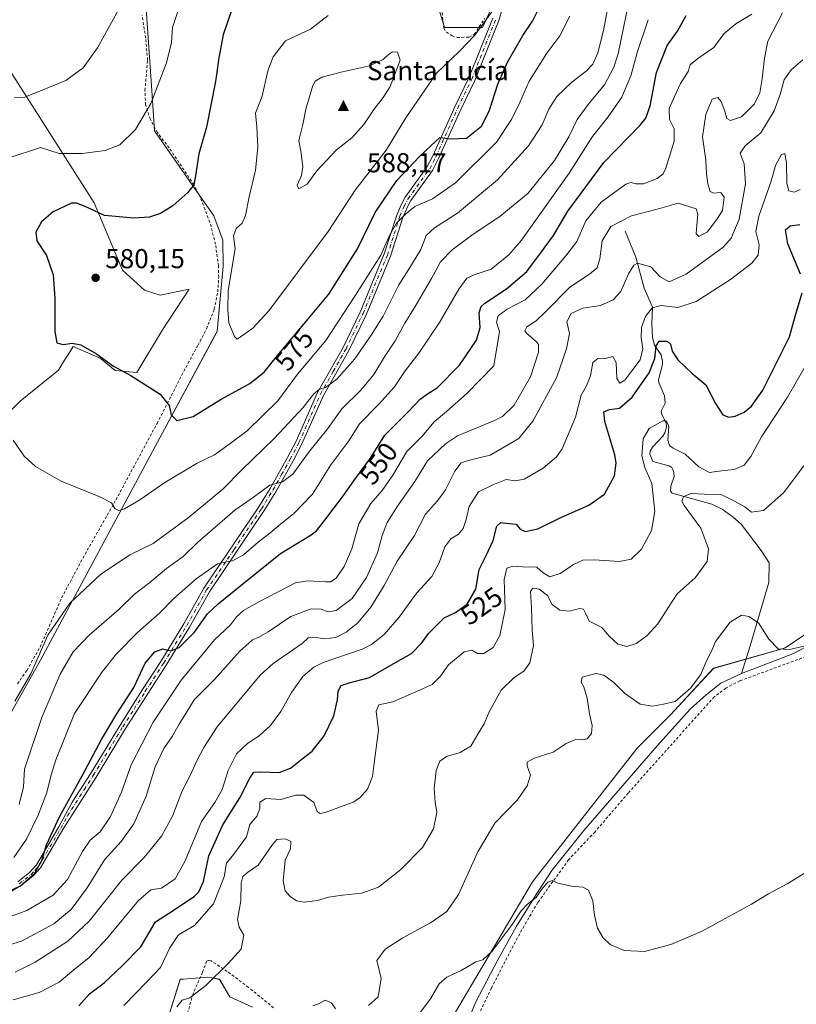
# Model space of a CAD drawing. Units: metres. Extents: x 641892 to 645359, y 4713689 to 4716073.
# Drawn here: x 644202 to 644487, y 4715291 to 4715651 of the extents above; entities that cross this region are included whole.
import ezdxf
from ezdxf.enums import TextEntityAlignment as Align

# ---------------------------------------------------------------- set-up
doc = ezdxf.new("R2010")
doc.units = ezdxf.units.M
doc.header["$MEASUREMENT"] = 0
doc.linetypes.add('DGN Style 2', pattern=[1.648017, 0.98881, -0.659207])
doc.linetypes.add('DGN Style 4', pattern=[2.638475, 1.318413, -0.659207, 0.001648, -0.659207])
for name, color, linetype, lineweight in [('Alambrada', 7, 'DGN Style 2', 0), ('Arbolado forestal CxS', 92, 'Continuous', 0), ('Camino Cxs', 7, 'Continuous', 0), ('Camino eje', 30, 'DGN Style 4', 13), ('Cima', 7, 'Continuous', 0), ('Corriente natural lineal', 142, 'Continuous', 13), ('Cota de cima', 7, 'Continuous', 0), ('Cultivos herbáceos CxS', 92, 'Continuous', 0), ('Curva de nivel maestra', 30, 'Continuous', 30), ('Curva de nivel normal', 30, 'Continuous', 0), ('Matorral CxS', 135, 'Continuous', 0), ('Nombre de cima', 7, 'Continuous', 0), ('Pastizal CxS', 92, 'Continuous', 0), ('Punto de cota en terreno', 7, 'Continuous', 0), ('Rótulo de curva de nivel directora', 7, 'Continuous', 0), ('Rótulo de punto de cota en terreno', 7, 'Continuous', 0)]:
    doc.layers.add(name, color=color, linetype=linetype, lineweight=lineweight)
doc.styles.add('Style-Arial', font='txt')

# ---------------------------------------------------------------- blocks, each defined once
blk = doc.blocks.new('*U14')
at = {"layer": 'Cultivos herbáceos CxS', "color": 92, "linetype": 'Continuous', "lineweight": 0}
for points in [[(644254.8065, 4715279.0331, 516.0673), (644261.1799, 4715299.7571, 517.6376), (644263.7939, 4715299.9751, 517.0902), (644271.3665, 4715300.6069, 516.144), (644272.7685, 4715300.3263, 515.8035), (644275.6119, 4715299.7573, 515.3416), (644279.4135, 4715293.3061, 514.0128), (644287.7149, 4715289.5899, 512.3539)], [(644340.9773, 4715252.1993, 500.7752), (644390.2161, 4715335.4257, 506.3336), (644428.4915, 4715384.3825, 508.1592), (644440.6739, 4715396.5695, 509.7385), (644456.5071, 4715413.6081, 509.9558), (644482.4475, 4715420.9951, 510.4189), (644495.4995, 4715429.6999, 511.1399)], [(644380.6459, 4715667.3447, 580.702), (644371.9439, 4715648.1945, 580.3975), (644358.0221, 4715648.1935, 581.9783), (644338.8801, 4715711.7405, 575.9729)], [(644246.3123, 4715690.3983, 564.0494), (644250.6925, 4715626.8201, 569.2469), (644251.7891, 4715610.3861, 570.7564), (644273.5477, 4715579.2289, 577.0562), (644276.8275, 4715570.3703, 578.3585), (644276.9383, 4715560.8379, 578.7659), (644274.7949, 4715536.9789, 578.9518), (644252.8823, 4715496.4409, 573.7367), (644210.0939, 4715416.6433, 565.316), (644198.3623, 4715395.7243, 565.4076)], [(644190.5341, 4715499.2743, 568.9563), (644202.7155, 4715511.4611, 571.5276), (644216.6385, 4715522.7773, 574.0688), (644218.0699, 4715525.0421, 574.4777), (644220.9441, 4715529.5893, 575.1411), (644222.0827, 4715531.3911, 575.5433), (644231.9917, 4715527.1103, 575.6617), (644237.4257, 4715522.6231, 575.243), (644245.3529, 4715521.9061, 575.6621), (644254.7379, 4715537.5473, 577.4394), (644264.4961, 4715552.3741, 578.2257), (644253.9541, 4715550.2489, 578.1635), (644248.2165, 4715552.0879, 578.056), (644240.1319, 4715559.3377, 578.2951), (644229.7545, 4715583.9983, 574.0387), (644194.6843, 4715638.7959, 561.8622)]]:
    blk.add_polyline3d(points, dxfattribs=at)
blk = doc.blocks.new('5CIMA')
at = {"layer": 'Matorral CxS', "color": 51, "linetype": 'Continuous', "lineweight": 0}
blk.add_solid([(-0.205, -0.136), (0, 0.273), (0.205, -0.136)], dxfattribs=at)
blk = doc.blocks.new('5PATER')
at = {"layer": 'Pastizal CxS', "linetype": 'Continuous', "lineweight": 0}
h = blk.add_hatch(color=51, dxfattribs=at)
edge = h.paths.add_edge_path()
edge.add_ellipse((0, 0), major_axis=(-0.11, -0.111), ratio=0.999422, start_angle=0, end_angle=360)

msp = doc.modelspace()

# ---------------------------------------------------------------- linework, layer by layer
at = {"layer": 'Alambrada', "color": 7, "linetype": 'DGN Style 2', "lineweight": 0}
for points in [[(644356.56, 4715658.56, 582.37), (644357.73, 4715647.93, 581.92), (644358.67, 4715646.49, 581.69), (644360.76, 4715645.13, 581.27), (644362.58, 4715644.57, 580.95), (644367.01, 4715644.65, 580.5), (644368.93, 4715645.73, 580.33), (644372.75, 4715651.55, 580.41)], [(644201.67, 4715407.98, 566.24), (644205.1, 4715412.86, 566.4), (644209.94, 4715421.4, 565.88), (644217.85, 4715439.38, 567.02), (644224.81, 4715452.51, 568.39), (644237.76, 4715475.34, 571.33), (644252.77, 4715503.25, 574.94), (644263.26, 4715523.77, 577.27), (644267.76, 4715531.84, 578.3), (644270.91, 4715537.9, 578.95), (644273.71, 4715545.11, 579.85), (644275.01, 4715551.38, 580.19), (644275.33, 4715556.76, 579.63), (644275.22, 4715560.93, 579.62), (644274.19, 4715568.84, 579.15), (644272.1, 4715576.89, 578.2), (644268.71, 4715585.82, 577.22), (644266.29, 4715590.57, 576.54), (644257.19, 4715604.16, 573.37), (644252.91, 4715609.73, 572.06), (644250.34, 4715614.54, 571.26), (644248.55, 4715619.86, 570.31), (644248.35, 4715625.18, 569.77), (644249.3, 4715636.27, 568.91), (644248.63, 4715644.36, 568.11), (644247.3, 4715652.65, 567.62)], [(644490.35, 4715417.92, 510.05), (644466.1, 4715409.04, 508.79), (644461.01, 4715406.38, 508.55), (644456.76, 4715403.21, 508.24), (644425.27, 4715367.96, 506.94), (644413.1, 4715353.8, 506.38), (644411.87, 4715352.49, 506.3), (644403.44, 4715343.54, 505.97), (644392.19, 4715327.9, 505.4), (644387.1, 4715319.29, 505.24), (644381.62, 4715309.14, 504.87), (644375.17, 4715296.57, 503.73), (644365.71, 4715276.82, 502.89)], [(644295.46, 4715289.36, 511.36), (644286.26, 4715296.82, 513.59), (644278.42, 4715302.67, 515.29), (644272.53, 4715306.55, 516.74), (644271.46, 4715306.68, 517.04), (644270.92, 4715306.4, 517.11), (644269.42, 4715302.33, 516.5), (644265.98, 4715294.52, 515.65), (644263.89, 4715287.19, 515.15)]]:
    msp.add_polyline3d(points, dxfattribs=at)
at = {"layer": 'Arbolado forestal CxS', "color": 92, "linetype": 'Continuous', "lineweight": 0}
for points in [[(644338.88, 4715711.74, 575.97), (644358.02, 4715648.19, 581.98), (644371.94, 4715648.19, 580.4), (644380.65, 4715667.34, 580.7)], [(644338.88, 4715711.74, 575.97), (644358.02, 4715648.19, 581.98), (644371.94, 4715648.19, 580.4), (644380.65, 4715667.34, 580.7)], [(644198.36, 4715395.72, 565.41), (644210.09, 4715416.64, 565.32), (644252.88, 4715496.44, 573.74), (644274.79, 4715536.98, 578.95), (644276.94, 4715560.84, 578.77), (644276.83, 4715570.37, 578.36), (644273.55, 4715579.23, 577.06), (644251.79, 4715610.39, 570.76), (644250.69, 4715626.82, 569.25), (644246.31, 4715690.4, 564.05)], [(644198.36, 4715395.72, 565.41), (644210.09, 4715416.64, 565.32), (644252.88, 4715496.44, 573.74), (644274.79, 4715536.98, 578.95), (644276.94, 4715560.84, 578.77), (644276.83, 4715570.37, 578.36), (644273.55, 4715579.23, 577.06), (644251.79, 4715610.39, 570.76), (644250.69, 4715626.82, 569.25), (644246.31, 4715690.4, 564.05)], [(644606.24, 4715657.73, 530.03), (644606.24, 4715640.07, 527.95), (644599.12, 4715639.26, 527.89), (644567.7, 4715604.5, 524.98), (644530.31, 4715555.05, 521.61), (644527.43, 4715541.56, 520.53), (644536.4, 4715528.07, 519.06), (644532.92, 4715501.95, 518.26), (644524.21, 4715477.58, 517.04), (644509.42, 4715442.76, 512.16), (644495.5, 4715429.7, 511.14), (644482.45, 4715421, 510.42), (644456.51, 4715413.61, 509.96), (644440.67, 4715396.57, 509.74), (644428.49, 4715384.38, 508.16), (644390.22, 4715335.43, 506.33), (644340.98, 4715252.2, 500.78)], [(644194.68, 4715638.8, 561.86), (644229.75, 4715584, 574.04), (644240.13, 4715559.34, 578.3), (644248.22, 4715552.09, 578.06), (644253.95, 4715550.25, 578.16), (644264.5, 4715552.37, 578.23), (644254.74, 4715537.55, 577.44), (644245.35, 4715521.91, 575.66), (644237.43, 4715522.62, 575.24), (644231.99, 4715527.11, 575.66), (644222.08, 4715531.39, 575.54), (644220.94, 4715529.59, 575.14), (644218.07, 4715525.04, 574.48), (644216.64, 4715522.78, 574.07), (644202.72, 4715511.46, 571.53), (644190.53, 4715499.27, 568.96)], [(644194.68, 4715638.8, 561.86), (644229.75, 4715584, 574.04), (644240.13, 4715559.34, 578.3), (644248.22, 4715552.09, 578.06), (644253.95, 4715550.25, 578.16), (644264.5, 4715552.37, 578.23), (644254.74, 4715537.55, 577.44), (644245.35, 4715521.91, 575.66), (644237.43, 4715522.62, 575.24), (644231.99, 4715527.11, 575.66), (644222.08, 4715531.39, 575.54), (644220.94, 4715529.59, 575.14), (644218.07, 4715525.04, 574.48), (644216.64, 4715522.78, 574.07), (644202.72, 4715511.46, 571.53), (644190.53, 4715499.27, 568.96)], [(644340.98, 4715252.2, 500.78), (644390.22, 4715335.43, 506.33), (644428.49, 4715384.38, 508.16), (644440.67, 4715396.57, 509.74), (644456.51, 4715413.61, 509.96), (644482.45, 4715421, 510.42), (644495.5, 4715429.7, 511.14), (644509.42, 4715442.76, 512.16), (644524.21, 4715477.58, 517.04), (644532.92, 4715501.95, 518.26), (644536.4, 4715528.07, 519.06), (644527.43, 4715541.56, 520.53), (644530.31, 4715555.05, 521.61), (644567.7, 4715604.5, 524.98), (644599.12, 4715639.26, 527.89), (644606.24, 4715640.07, 527.95)], [(644287.71, 4715289.59, 512.35), (644279.41, 4715293.31, 514.01), (644275.61, 4715299.76, 515.34), (644272.77, 4715300.33, 515.8), (644271.37, 4715300.61, 516.14), (644263.79, 4715299.98, 517.09), (644261.18, 4715299.76, 517.64), (644254.81, 4715279.03, 516.07)], [(644254.81, 4715279.03, 516.07), (644261.18, 4715299.76, 517.64), (644263.79, 4715299.98, 517.09), (644271.37, 4715300.61, 516.14), (644272.77, 4715300.33, 515.8), (644275.61, 4715299.76, 515.34), (644279.41, 4715293.31, 514.01), (644287.71, 4715289.59, 512.35)]]:
    msp.add_polyline3d(points, dxfattribs=at)
at = {"layer": 'Camino Cxs', "color": 7, "linetype": 'Continuous', "lineweight": 0}
for points in [[(644380.62, 4715659.93, 580.44), (644377.89, 4715650.81, 579.87), (644369.04, 4715628.82, 578.41), (644363.92, 4715618.21, 576.91), (644355.97, 4715600.49, 574.77), (644353.6, 4715595.88, 573.88), (644345.67, 4715584.85, 571.52), (644344.29, 4715582.27, 570.96), (644342.79, 4715578.71, 570.38), (644338.21, 4715564.46, 569.48), (644329.26, 4715543.07, 567.79), (644323, 4715530.01, 566.75), (644313.68, 4715513.46, 564.9), (644305.81, 4715495.76, 562.57), (644302.61, 4715489.6, 561.57), (644296.21, 4715478.25, 561.16), (644292, 4715471.38, 559.16), (644271.95, 4715441.66, 553.72), (644264.66, 4715428.66, 551.73), (644256.16, 4715414.79, 549.95), (644249.48, 4715404.54, 549.48), (644241.25, 4715391.58, 549.22), (644230.45, 4715373.77, 549.54), (644218.34, 4715354.67, 549.93), (644210.13, 4715340.6, 550.32), (644207.32, 4715337.52, 550.36), (644202.84, 4715333.95, 550.47), (644198.74, 4715331.52, 550.4)], [(644380.62, 4715659.93, 580.44), (644377.89, 4715650.81, 579.87), (644369.04, 4715628.82, 578.41), (644363.92, 4715618.21, 576.91), (644355.97, 4715600.49, 574.77), (644353.6, 4715595.88, 573.88), (644345.67, 4715584.85, 571.52), (644344.29, 4715582.27, 570.96), (644342.79, 4715578.71, 570.38), (644338.21, 4715564.46, 569.48), (644329.26, 4715543.07, 567.79), (644323, 4715530.01, 566.75), (644313.68, 4715513.46, 564.9), (644305.81, 4715495.76, 562.57), (644302.61, 4715489.6, 561.57), (644296.21, 4715478.25, 561.16), (644292, 4715471.38, 559.16), (644271.95, 4715441.66, 553.72), (644264.66, 4715428.66, 551.73), (644256.16, 4715414.79, 549.95), (644249.48, 4715404.54, 549.48), (644241.25, 4715391.58, 549.22), (644230.45, 4715373.77, 549.54), (644218.34, 4715354.67, 549.93), (644210.13, 4715340.6, 550.32), (644207.32, 4715337.52, 550.36), (644202.84, 4715333.95, 550.47), (644198.74, 4715331.52, 550.4)], [(644201.82, 4715335.43, 551.25), (644206.09, 4715338.84, 551.09), (644208.68, 4715341.67, 550.94), (644216.79, 4715355.57, 550.64), (644221.74, 4715364.61, 550.46), (644228.42, 4715375.04, 550.08), (644239.21, 4715392.84, 549.72), (644247.46, 4715405.84, 549.95), (644254.13, 4715416.07, 550.26), (644262.59, 4715429.87, 552.4), (644269.91, 4715442.92, 554.53), (644289.98, 4715472.68, 559.63), (644294.14, 4715479.47, 561.15), (644300.5, 4715490.74, 562.39), (644303.65, 4715496.8, 563.16), (644311.54, 4715514.54, 565.9), (644320.87, 4715531.12, 567.79), (644327.07, 4715544.05, 568.62), (644335.96, 4715565.29, 570.4), (644340.54, 4715579.54, 571.44), (644342.12, 4715583.3, 571.8), (644343.63, 4715586.12, 572.34), (644351.55, 4715597.13, 574.11), (644353.81, 4715601.53, 575.06), (644361.75, 4715619.22, 577.11), (644366.85, 4715629.79, 578.42), (644375.63, 4715651.6, 580.17)], [(644201.82, 4715335.43, 551.25), (644206.09, 4715338.84, 551.09), (644208.68, 4715341.67, 550.94), (644216.79, 4715355.57, 550.64), (644221.74, 4715364.61, 550.46), (644228.42, 4715375.04, 550.08), (644239.21, 4715392.84, 549.72), (644247.46, 4715405.84, 549.95), (644254.13, 4715416.07, 550.26), (644262.59, 4715429.87, 552.4), (644269.91, 4715442.92, 554.53), (644289.98, 4715472.68, 559.63), (644294.14, 4715479.47, 561.15), (644300.5, 4715490.74, 562.39), (644303.65, 4715496.8, 563.16), (644311.54, 4715514.54, 565.9), (644320.87, 4715531.12, 567.79), (644327.07, 4715544.05, 568.62), (644335.96, 4715565.29, 570.4), (644340.54, 4715579.54, 571.44), (644342.12, 4715583.3, 571.8), (644343.63, 4715586.12, 572.34), (644351.55, 4715597.13, 574.11), (644353.81, 4715601.53, 575.06), (644361.75, 4715619.22, 577.11), (644366.85, 4715629.79, 578.42), (644375.63, 4715651.6, 580.17)]]:
    msp.add_polyline3d(points, dxfattribs=at)
at = {"layer": 'Camino eje', "color": 30, "linetype": 'DGN Style 4', "lineweight": 13}
msp.add_polyline3d([(644202.33, 4715334.69, 550.85), (644204.47, 4715336.4, 550.8), (644206.71, 4715338.18, 550.71), (644208, 4715339.6, 550.66), (644209.41, 4715341.14, 550.63), (644217.57, 4715355.12, 550.21), (644220.04, 4715359.64, 550.23), (644226.1, 4715369.19, 550.02), (644229.44, 4715374.41, 549.8), (644240.23, 4715392.21, 549.46), (644244.36, 4715398.71, 549.64), (644248.47, 4715405.19, 549.72), (644255.15, 4715415.43, 550.1), (644263.63, 4715429.27, 552.06), (644270.93, 4715442.29, 554.09), (644280.97, 4715457.17, 556.72), (644290.99, 4715472.03, 559.37), (644295.18, 4715478.86, 561.11), (644298.38, 4715484.54, 561.43), (644301.56, 4715490.17, 561.95), (644304.73, 4715496.28, 562.87), (644312.61, 4715514, 565.31), (644317.28, 4715522.29, 566.46), (644321.94, 4715530.57, 567.21), (644328.17, 4715543.56, 568.13), (644337.09, 4715564.88, 569.8), (644341.67, 4715579.13, 570.88), (644343.21, 4715582.79, 571.3), (644344.65, 4715585.49, 571.92), (644352.58, 4715596.51, 573.82), (644354.89, 4715601.01, 574.88), (644362.84, 4715618.72, 576.96), (644367.95, 4715629.31, 578.37), (644376.76, 4715651.21, 580.02)], dxfattribs=at)
at = {"layer": 'Corriente natural lineal', "color": 142, "linetype": 'Continuous', "lineweight": 13}
for points in [[(644424.14, 4715573.7, 538.79), (644428, 4715564.1, 535.99), (644431.03, 4715552.77, 533.81), (644434.18, 4715545.83, 531.68), (644433.84, 4715539.72, 529.94), (644434.19, 4715534.72, 528.48), (644434.92, 4715531.91, 527.53), (644437.29, 4715528.4, 525.45), (644437.77, 4715526.02, 524.92), (644437.74, 4715524.81, 524.75), (644436.37, 4715519.26, 524.35), (644436.44, 4715518.26, 524.02), (644438.56, 4715513.36, 522.56), (644438.77, 4715510.69, 522.02), (644437.31, 4715507.75, 521.26), (644437.57, 4715506.58, 521.04), (644439.11, 4715503.52, 520.7), (644439.26, 4715502.17, 520.51), (644439.16, 4715501.37, 520.42), (644438.69, 4715499.88, 520.22), (644437.88, 4715498.61, 519.97), (644434.1, 4715494.52, 519.83), (644433.33, 4715493.17, 519.8), (644433.1, 4715491.96, 519.75), (644434.29, 4715489.38, 519.38), (644440.19, 4715487.76, 518.37), (644441.23, 4715487.09, 518.25), (644441.62, 4715486.4, 518.1), (644441.92, 4715485.31, 517.83), (644442.07, 4715483.87, 517.46), (644440.8, 4715480.33, 517.34), (644440.76, 4715478.46, 517.16), (644441.33, 4715477.74, 516.79), (644455.81, 4715473.65, 514.98), (644459.64, 4715471.82, 514.24), (644463.69, 4715468.94, 513.89), (644466.65, 4715466.39, 513.59), (644473.96, 4715456.74, 512.03), (644476.81, 4715452.22, 511.33), (644476.66, 4715444.99, 510.97), (644469.88, 4715421.87, 509.85), (644466.68, 4715411.76, 508.96)], [(644502.94, 4715428.13, 510.72), (644485.47, 4715418.93, 510.2), (644466.68, 4715411.76, 508.96)], [(644466.68, 4715411.76, 508.96), (644459.11, 4715408.2, 508.6), (644453.73, 4715403.96, 508.67), (644448.1, 4715398.74, 508.6), (644435.85, 4715385.23, 507.78), (644409.04, 4715354.2, 506.8), (644397.3, 4715339.64, 506.13), (644391.49, 4715330.84, 505.87), (644384.27, 4715318.93, 505.29), (644377.47, 4715306.93, 504.91), (644369.47, 4715291.46, 503.62), (644364.53, 4715279.84, 502.88)]]:
    msp.add_polyline3d(points, dxfattribs=at)
at = {"layer": 'Cultivos herbáceos CxS', "color": 92, "linetype": 'Continuous', "lineweight": 0}
for points in [[(644338.88, 4715711.74, 575.97), (644358.02, 4715648.19, 581.98), (644371.94, 4715648.19, 580.4), (644380.65, 4715667.34, 580.7)], [(644198.36, 4715395.72, 565.41), (644210.09, 4715416.64, 565.32), (644252.88, 4715496.44, 573.74), (644274.79, 4715536.98, 578.95), (644276.94, 4715560.84, 578.77), (644276.83, 4715570.37, 578.36), (644273.55, 4715579.23, 577.06), (644251.79, 4715610.39, 570.76), (644250.69, 4715626.82, 569.25), (644246.31, 4715690.4, 564.05)], [(644194.68, 4715638.8, 561.86), (644229.75, 4715584, 574.04), (644240.13, 4715559.34, 578.3), (644248.22, 4715552.09, 578.06), (644253.95, 4715550.25, 578.16), (644264.5, 4715552.37, 578.23), (644254.74, 4715537.55, 577.44), (644245.35, 4715521.91, 575.66), (644237.43, 4715522.62, 575.24), (644231.99, 4715527.11, 575.66), (644222.08, 4715531.39, 575.54), (644220.94, 4715529.59, 575.14), (644218.07, 4715525.04, 574.48), (644216.64, 4715522.78, 574.07), (644202.72, 4715511.46, 571.53), (644190.53, 4715499.27, 568.96)], [(644340.98, 4715252.2, 500.78), (644390.22, 4715335.43, 506.33), (644428.49, 4715384.38, 508.16), (644440.67, 4715396.57, 509.74), (644456.51, 4715413.61, 509.96), (644482.45, 4715421, 510.42), (644495.5, 4715429.7, 511.14), (644509.42, 4715442.76, 512.16), (644524.21, 4715477.58, 517.04), (644532.92, 4715501.95, 518.26), (644536.4, 4715528.07, 519.06), (644527.43, 4715541.56, 520.53), (644530.31, 4715555.05, 521.61), (644567.7, 4715604.5, 524.98), (644599.12, 4715639.26, 527.89), (644606.24, 4715640.07, 527.95)], [(644254.81, 4715279.03, 516.07), (644261.18, 4715299.76, 517.64), (644263.79, 4715299.98, 517.09), (644271.37, 4715300.61, 516.14), (644272.77, 4715300.33, 515.8), (644275.61, 4715299.76, 515.34), (644279.41, 4715293.31, 514.01), (644287.71, 4715289.59, 512.35)]]:
    msp.add_polyline3d(points, dxfattribs=at)
at = {"layer": 'Curva de nivel maestra', "color": 30, "linetype": 'Continuous', "lineweight": 30, "flags": 128}
for points, elevation in [([(644280.24, 4715655.11), (644276.99, 4715645.57), (644275.33, 4715637.12), (644274.19, 4715628.49), (644270.85, 4715611.71), (644268.1, 4715601.98), (644266.9, 4715593.9), (644266.2, 4715590.57), (644264.06, 4715587.86), (644258.57, 4715582.96), (644254.09, 4715580.17), (644250.04, 4715578.81), (644244.26, 4715578.42), (644233.53, 4715579.42), (644226.46, 4715582.64), (644223.24, 4715583.94), (644221.42, 4715583.84), (644214.76, 4715580.72), (644210.43, 4715577.02), (644208.4, 4715573.25), (644208.74, 4715570.06), (644212.25, 4715564.76), (644214.71, 4715557.63), (644215.36, 4715549.06), (644215.33, 4715536.9), (644216.06, 4715532.8), (644218.37, 4715532.22), (644221.76, 4715532.65), (644224.83, 4715532.02), (644230.56, 4715528.71), (644236.78, 4715524.26), (644243.22, 4715520.78), (644253.88, 4715514.02), (644257.23, 4715509.8), (644257.98, 4715506.47), (644260.05, 4715504.38), (644265.95, 4715505.78), (644276.25, 4715512.14), (644286.76, 4715517.94), (644291.98, 4715522.01), (644296.81, 4715528.11), (644306.48, 4715539.57), (644315.7, 4715550.57), (644326.14, 4715567.22), (644332.67, 4715580.49), (644340.51, 4715592.19), (644348.92, 4715601.12), (644353.02, 4715604.92), (644356.23, 4715607.92), (644360.41, 4715607.51), (644366.1, 4715607.7), (644371.49, 4715612.14), (644374.36, 4715617.57), (644377.5, 4715627.48), (644381.05, 4715635.56), (644386.69, 4715645.23), (644390.24, 4715650.56), (644392.36, 4715654.89)], 575), ([(644192.43, 4715329.12), (644202.77, 4715333.98), (644207.9, 4715338.46), (644210.55, 4715343.32), (644212.27, 4715349.05), (644217.16, 4715359.5), (644225.39, 4715374.26), (644232.42, 4715387.59), (644238.01, 4715396.92), (644244.25, 4715406.59), (644248.42, 4715415.48), (644251.91, 4715419.6), (644254.84, 4715420.73), (644257.86, 4715419.99), (644260.85, 4715421.24), (644266.42, 4715426.88), (644271.28, 4715433.59), (644275.1, 4715437.19), (644284.12, 4715444.58), (644298.02, 4715455.65), (644309.13, 4715462.53), (644311.19, 4715463.94), (644314.21, 4715467.83), (644321.01, 4715476.9), (644325.41, 4715483.16), (644330.92, 4715490.58), (644336.1, 4715498.91), (644344.71, 4715507.56), (644349.11, 4715512.19), (644351.72, 4715514.06), (644355.36, 4715516.24), (644363.51, 4715524.55), (644369.65, 4715533.77), (644371, 4715538.43), (644370.7, 4715543.76), (644371.47, 4715546.07), (644372.8, 4715547.24), (644380.66, 4715552.57), (644388.12, 4715558.9), (644393.54, 4715566.1), (644397.87, 4715572.04), (644403.2, 4715581.02), (644416.27, 4715598.84), (644429.57, 4715612.51), (644431.67, 4715614.96), (644433.25, 4715619.53), (644435.56, 4715631.73), (644439.55, 4715641.56), (644443.26, 4715646.89), (644446.44, 4715652.56)], 550), ([(644488.34, 4715557.85), (644483.62, 4715569.02), (644482.87, 4715574.15), (644484.5, 4715575.63), (644488.06, 4715576.09)], 525), ([(644224.15, 4715290.04), (644228.04, 4715294.47), (644233.46, 4715298.49), (644240.16, 4715304.84), (644246.88, 4715311.69), (644252.24, 4715320.86), (644258.68, 4715324.99), (644266.5, 4715330.2), (644268.1, 4715331.85), (644269.77, 4715335.6), (644271.78, 4715344.93), (644276.9, 4715356.26), (644283.08, 4715366.26), (644286.71, 4715373.44), (644288.16, 4715375.55), (644290.75, 4715375.77), (644297.49, 4715375.45), (644301.66, 4715377.05), (644305.84, 4715380.46), (644309.59, 4715383.31), (644313.9, 4715388.92), (644317.48, 4715396.26), (644318.86, 4715402.06), (644319.13, 4715405.3), (644320.22, 4715407.3), (644323.08, 4715408.31), (644330.56, 4715410.28), (644340.01, 4715415.69), (644345.9, 4715419.01), (644349.74, 4715422.97), (644352.13, 4715426.35), (644354.67, 4715428.92), (644357.85, 4715432.12), (644362.04, 4715434.04), (644366.25, 4715437.04), (644369.49, 4715442.61), (644370.74, 4715449.84), (644373.23, 4715454.87), (644375.8, 4715460.41), (644377.19, 4715465.64), (644378.58, 4715466.95), (644381.71, 4715466.65), (644384.2, 4715466.38), (644385.74, 4715464.58), (644387.52, 4715463.7), (644392.15, 4715464.72), (644400.64, 4715468.86), (644410.82, 4715473.29), (644416.51, 4715477.41), (644420.2, 4715484.14), (644420.88, 4715488.69), (644420.36, 4715491.81), (644416.71, 4715503.96), (644416.34, 4715507.54), (644418.38, 4715508.34), (644422.06, 4715508.87), (644426.74, 4715512.82), (644432.92, 4715521.79), (644435.03, 4715527.01), (644435.46, 4715531.71), (644436.62, 4715533.32), (644439.52, 4715533.44), (644440.71, 4715532.26), (644441.29, 4715529.68), (644443.36, 4715526.53), (644448.52, 4715521.64), (644453.69, 4715517.35), (644457.19, 4715510.53), (644459.93, 4715506.41), (644462.07, 4715505.52), (644464.4, 4715505.98), (644467.73, 4715507.43), (644470.39, 4715509.56), (644474.54, 4715515.47), (644480.4, 4715527.11), (644484.27, 4715534.94), (644486.51, 4715542.93), (644488.9, 4715551.08)], 525)]:
    msp.add_lwpolyline(points, dxfattribs=dict(at, elevation=elevation))
at = {"layer": 'Curva de nivel normal', "color": 30, "linetype": 'Continuous', "lineweight": 0, "flags": 128}
for points, elevation in [([(644200.72, 4715401.59), (644206.52, 4715411.59), (644212.83, 4715425.73), (644220.84, 4715437.47), (644232.02, 4715447.98), (644242.82, 4715455.2), (644251.36, 4715459.36), (644264.19, 4715468.68), (644276.84, 4715479.24), (644283.86, 4715486.22), (644295.7, 4715497.8), (644306.24, 4715509.13), (644310.18, 4715514.12), (644312.12, 4715515.63), (644314.42, 4715516.41), (644318.63, 4715519.48), (644325.16, 4715526.9), (644331.13, 4715535.57), (644335.57, 4715542.52), (644341.26, 4715554.03), (644344.92, 4715559.68), (644349.28, 4715566.9), (644351.24, 4715572.07), (644354.28, 4715574.9), (644362.77, 4715580.24), (644377.34, 4715592.47), (644388.76, 4715604.88), (644393.76, 4715612.62), (644396.21, 4715618.27), (644399.1, 4715622.89), (644404.65, 4715628.23), (644409.88, 4715632.23), (644412.35, 4715634.82), (644414.16, 4715638.95), (644416.16, 4715647.16), (644418.48, 4715659.56)], 565), ([(644425.36, 4715656.99), (644421.54, 4715638.58), (644419.99, 4715633.7), (644416.55, 4715627.16), (644410.9, 4715620.56), (644406.55, 4715614.56), (644403.52, 4715608.23), (644398.29, 4715599.57), (644388.62, 4715587.6), (644378.28, 4715579.02), (644368.44, 4715572.57), (644360.78, 4715566.77), (644356.56, 4715562.38), (644353.19, 4715556.29), (644347.27, 4715546.08), (644343.42, 4715539.99), (644339.98, 4715533.5), (644336.08, 4715527.67), (644332.08, 4715521.13), (644327.34, 4715515.39), (644320.46, 4715508.64), (644315.29, 4715501.37), (644308.22, 4715492.6), (644302.52, 4715484.7), (644298.69, 4715481.84), (644294.09, 4715480.72), (644288.5, 4715476.47), (644281.28, 4715471.46), (644267.55, 4715459.62), (644262.28, 4715454.56), (644256.22, 4715450.16), (644250.09, 4715445.08), (644244.55, 4715440.75), (644238.94, 4715435.28), (644227.97, 4715425.8), (644222.11, 4715419.61), (644217.36, 4715411.53), (644210.6, 4715395.65), (644204.24, 4715376.73), (644203.89, 4715370.17), (644202.34, 4715363.76)], 560), ([(644187.43, 4715309), (644203.1, 4715313.73), (644214.93, 4715320.07), (644221.29, 4715325.27), (644227.2, 4715333.27), (644233.5, 4715343.52), (644239.65, 4715350.16), (644244.27, 4715356.68), (644248.78, 4715366.8), (644252.05, 4715377.59), (644255.26, 4715384.26), (644258.26, 4715388.68), (644260.84, 4715393.16), (644263.68, 4715397.65), (644266.3, 4715402.1), (644273.84, 4715409.56), (644282.99, 4715419.81), (644287.76, 4715424.1), (644290.09, 4715425), (644293.42, 4715427.02), (644301.75, 4715432.55), (644309.22, 4715435.4), (644312.9, 4715435.29), (644315.44, 4715434.29), (644318.36, 4715434.8), (644324.16, 4715439.16), (644329.4, 4715446.91), (644333.49, 4715455.9), (644335.23, 4715462.24), (644337.06, 4715466.94), (644340.98, 4715473.39), (644347.11, 4715482.06), (644351.75, 4715489.61), (644358.34, 4715495.81), (644362.75, 4715498.68), (644376.25, 4715504.28), (644379.23, 4715505.78), (644383.46, 4715509.89), (644389.48, 4715520.32), (644392.41, 4715529.33), (644392.37, 4715532.19), (644391.66, 4715533.18), (644388, 4715536.31), (644387.46, 4715537.16), (644388.1, 4715538.64), (644391.57, 4715540.86), (644395.25, 4715544.31), (644403.89, 4715553.18), (644411.12, 4715557.94), (644413.9, 4715560.28), (644414.91, 4715563.51), (644415.69, 4715570.05), (644418.94, 4715575.32), (644426.4, 4715579.22), (644435.82, 4715581.74), (644443.5, 4715583.85), (644450.07, 4715581.86), (644450.78, 4715579.83), (644450.24, 4715574.34), (644450.17, 4715572.66), (644451.11, 4715571.67), (644454.25, 4715573.42), (644457.76, 4715578.18), (644459.82, 4715581.23), (644460.32, 4715586.11), (644459.16, 4715587.79), (644456.52, 4715587.55), (644455.24, 4715588.2), (644454.42, 4715590.97), (644453.94, 4715594.64), (644453.7, 4715599.62), (644452.48, 4715608.24), (644453.66, 4715616.33), (644456.01, 4715622.02), (644458.03, 4715622.63), (644459.28, 4715621.1), (644460.65, 4715617.61), (644461.33, 4715614.93), (644462.66, 4715614.15), (644466.68, 4715615.48), (644471.48, 4715620.25), (644473.43, 4715624.24), (644474.28, 4715629.36), (644475.13, 4715636.95), (644476.38, 4715643.21), (644481.76, 4715653.63)], 540), ([(644193.65, 4715320.78), (644205.14, 4715325.01), (644214.79, 4715330.59), (644219.97, 4715336.35), (644225.43, 4715346.6), (644228.32, 4715350.74), (644231.96, 4715353.81), (644235.72, 4715359.4), (644239.76, 4715368.26), (644243.34, 4715378.26), (644251.3, 4715393.92), (644261.66, 4715409.26), (644273.85, 4715424.08), (644279.61, 4715429.57), (644281.86, 4715432.46), (644284.41, 4715434.74), (644290.27, 4715438.03), (644303.46, 4715444.88), (644307.83, 4715445.6), (644314.41, 4715445.25), (644316.26, 4715445.31), (644318.28, 4715446.61), (644321.25, 4715450.84), (644324.03, 4715457.3), (644326.62, 4715466.46), (644331, 4715473.97), (644335.13, 4715478.7), (644339.07, 4715484.3), (644344.2, 4715492.98), (644349.78, 4715498.6), (644354.19, 4715503.88), (644358.78, 4715507.66), (644366.16, 4715514.26), (644376.08, 4715524.29), (644378.11, 4715536.89), (644377.08, 4715540.28), (644377.68, 4715542.61), (644380.94, 4715545.05), (644387.47, 4715548.5), (644393.66, 4715554.21), (644402.41, 4715564.57), (644406.47, 4715569.81), (644409.76, 4715577.42), (644415.31, 4715584.32), (644424.4, 4715590.81), (644426.24, 4715591.42), (644428.07, 4715590.95), (644430.82, 4715591), (644435.84, 4715592.92), (644438.01, 4715594.69), (644438.96, 4715596.66), (644442.02, 4715606.62), (644442.06, 4715611.1), (644440.36, 4715614.56), (644440.27, 4715618.58), (644442.15, 4715622.89), (644444.42, 4715627.75), (644447.24, 4715632.04), (644447.97, 4715634.54), (644450.69, 4715636.89), (644456.62, 4715640.85), (644460.3, 4715645.89), (644464.58, 4715649.54), (644470.47, 4715653.07)], 545), ([(644260.81, 4715655.48), (644258.47, 4715648.23), (644258.09, 4715642.74), (644256.19, 4715635.29), (644250.44, 4715620.41), (644244.88, 4715610.89), (644239.19, 4715605.3), (644233.79, 4715603.13), (644225.39, 4715602.03), (644216.98, 4715602.04), (644210.1, 4715604.27), (644198.32, 4715600.43)], 570), ([(644238.72, 4715654.73), (644230.95, 4715640.82), (644225.72, 4715633.46), (644219.42, 4715628.85), (644210.76, 4715625.21), (644204.43, 4715622.66), (644200.43, 4715622.4)], 565), ([(644315.45, 4715652.58), (644308.89, 4715647.59), (644299.84, 4715643.38), (644295.32, 4715637.46), (644293.3, 4715632.34), (644291.28, 4715623.11), (644288.82, 4715616.81), (644289.29, 4715611.86), (644289.7, 4715604.44), (644288.76, 4715596.04), (644286.46, 4715586.25), (644285.21, 4715579.41), (644283.92, 4715576.57), (644281.7, 4715574.57), (644280.77, 4715571.9), (644281.4, 4715567.24), (644278.77, 4715551.9), (644278.7, 4715544.9), (644279.05, 4715540.14), (644281.1, 4715535.04), (644282.15, 4715534.08), (644287.83, 4715538.09), (644293.7, 4715544.53), (644304.15, 4715558.56), (644315.45, 4715573.48), (644325.26, 4715588.7), (644336.62, 4715603.32), (644343.79, 4715615.18), (644355.08, 4715631.45), (644363.41, 4715639.4), (644369.08, 4715645.44), (644376.7, 4715655.75)], 580), ([(644200.06, 4715497.1), (644204.14, 4715491.26), (644208.33, 4715487.48), (644217.67, 4715482.16), (644231.87, 4715476.36), (644236.08, 4715474.23), (644237.36, 4715472.18), (644238.79, 4715471.43), (644240.8, 4715471.96), (644246.44, 4715475.33), (644255.68, 4715481.63), (644267.46, 4715488.7), (644273.8, 4715491.74), (644279.56, 4715495.86), (644285.8, 4715500.58), (644296.94, 4715511.59), (644304.18, 4715521.24), (644314.56, 4715533.57), (644325.42, 4715550.24), (644334.75, 4715564.9), (644337.96, 4715572.25), (644340.37, 4715576.54), (644343.75, 4715579.93), (644347.08, 4715582.67), (644353.63, 4715585.48), (644361.98, 4715591.38), (644377.08, 4715606.23), (644382.49, 4715614.56), (644385.52, 4715620.76), (644389.01, 4715628.6), (644395.44, 4715638.78), (644400.24, 4715645.18), (644403.9, 4715652.33)], 570), ([(644432.54, 4715651.07), (644428.6, 4715639.44), (644426.25, 4715630.56), (644422.96, 4715622.71), (644417.94, 4715615.56), (644412.12, 4715608.32), (644403.59, 4715594.91), (644386.21, 4715570.34), (644381.58, 4715564.93), (644375.11, 4715559.69), (644368.84, 4715557.62), (644366.12, 4715556.42), (644363.26, 4715552.44), (644356.12, 4715540.27), (644348.62, 4715528.94), (644343.59, 4715522.47), (644339.71, 4715516.66), (644334, 4715510.27), (644326.82, 4715503.08), (644322.98, 4715496.93), (644316.34, 4715488.06), (644309.73, 4715477.31), (644302.7, 4715470.14), (644297.92, 4715466.43), (644294.05, 4715463.04), (644289.76, 4715459.84), (644284.42, 4715455.12), (644280.42, 4715452.93), (644278.09, 4715452.6), (644274.93, 4715451.89), (644267.12, 4715446.33), (644258.93, 4715439.14), (644253.76, 4715433.9), (644245.59, 4715426.68), (644237.93, 4715418.95), (644232.66, 4715412.32), (644222.57, 4715397.07), (644215.72, 4715380.11), (644213.99, 4715374.59), (644212.39, 4715368.14), (644209.28, 4715359.81), (644205.02, 4715351.01), (644200.29, 4715344.35)], 555), ([(644339.01, 4715639.26), (644337.5, 4715638.37), (644335.59, 4715636.5), (644330.49, 4715634.2), (644320.68, 4715631.96), (644313.08, 4715629.97), (644310.71, 4715628.56), (644309.84, 4715626.96), (644307.2, 4715618.37), (644306.19, 4715612.67), (644304.68, 4715606.86), (644305.57, 4715602.2), (644306.11, 4715597.21), (644305.68, 4715594.05), (644304.07, 4715590.52), (644304.66, 4715589.09), (644307.75, 4715590.85), (644311.27, 4715595.74), (644318.49, 4715603.41), (644324.04, 4715607.76), (644328.49, 4715612.68), (644332.13, 4715618.19), (644335.59, 4715622.55), (644338.05, 4715626.58), (644341.72, 4715636.2), (644340.73, 4715639.17), (644339.01, 4715639.26)], 585), ([(644489.17, 4715636.37), (644484.94, 4715632.74), (644482.28, 4715629.11), (644480.92, 4715623.73), (644478.7, 4715617.76), (644473.8, 4715609.69), (644468.11, 4715604.93), (644466.23, 4715602.23), (644467.68, 4715598.24), (644468.15, 4715590.93), (644465.9, 4715578), (644462.92, 4715571.12), (644459.99, 4715567.85), (644446.47, 4715557.92), (644440.2, 4715555.12), (644436.93, 4715556.97), (644433.54, 4715560.62), (644428.63, 4715561.99), (644427.35, 4715561.24), (644425.35, 4715557.99), (644422.5, 4715551.57), (644419.78, 4715548.49), (644415.1, 4715546.45), (644408.66, 4715545.48), (644404.39, 4715543.45), (644402.76, 4715540.4), (644403.72, 4715536.24), (644402.6, 4715530.54), (644399, 4715519.92), (644390.28, 4715504.12), (644385.22, 4715497.73), (644374.71, 4715491.6), (644367.17, 4715489.84), (644364.08, 4715488.8), (644361.75, 4715485.79), (644358.41, 4715478.99), (644355.49, 4715474.94), (644351.02, 4715470.03), (644347.05, 4715462.25), (644340.72, 4715452.82), (644335.91, 4715443.95), (644331.05, 4715436), (644326.22, 4715430.32), (644322.04, 4715426.84), (644318.16, 4715424.94), (644314.1, 4715424.41), (644310.41, 4715425.08), (644308.07, 4715424.76), (644305.89, 4715422.68), (644295.31, 4715415.43), (644290.53, 4715411.08), (644274.75, 4715392.21), (644269.94, 4715384.59), (644267.43, 4715380.02), (644264.71, 4715373.91), (644261.92, 4715368.73), (644258.48, 4715359.52), (644254.37, 4715352.12), (644248.1, 4715344.4), (644239.9, 4715336.08), (644227.96, 4715321.1), (644220.09, 4715313.78), (644208.1, 4715306.03), (644200.78, 4715302.35)], 535), ([(644488.24, 4715588.85), (644486.01, 4715587.92), (644484.06, 4715588.42), (644483.31, 4715591.16), (644483.18, 4715598.62), (644482.53, 4715602.11), (644481.38, 4715601.66), (644479.18, 4715597.64), (644477.54, 4715592), (644473.01, 4715579.16), (644472.02, 4715573.55), (644473.22, 4715568.59), (644472.79, 4715564.84), (644470.53, 4715561.93), (644462.64, 4715555.96), (644450.07, 4715547.92), (644443.45, 4715545.76), (644437.26, 4715546.45), (644433.99, 4715545.56), (644431.54, 4715542.44), (644430.1, 4715538.44), (644430.01, 4715534.54), (644430.6, 4715530.57), (644429.66, 4715526.57), (644426.57, 4715522.57), (644423.99, 4715519.1), (644422.18, 4715518.04), (644421.14, 4715519.77), (644420.87, 4715525.53), (644419.57, 4715527.71), (644416.4, 4715526.87), (644414.07, 4715526.98), (644412.34, 4715525.62), (644411.5, 4715520.72), (644409.98, 4715517.08), (644408.01, 4715513.64), (644405.91, 4715505.58), (644401.12, 4715493.91), (644398.96, 4715490.99), (644394.1, 4715486.85), (644387.1, 4715482.91), (644383.87, 4715482.29), (644380.57, 4715482.7), (644375.7, 4715480.78), (644370.44, 4715478.18), (644367.03, 4715472.86), (644365.96, 4715468.11), (644364.88, 4715464.8), (644363.17, 4715462.67), (644360.32, 4715461.01), (644358.08, 4715458.09), (644356.08, 4715452.2), (644353.41, 4715447.28), (644347.9, 4715441.26), (644341.37, 4715432.37), (644335.87, 4715425.96), (644331.33, 4715422.3), (644327.83, 4715420.57), (644313.54, 4715415.76), (644310.18, 4715414.08), (644306.13, 4715410.56), (644302.04, 4715404.73), (644298.14, 4715397.82), (644294.33, 4715392.72), (644290.16, 4715388.95), (644286.04, 4715386.26), (644281.85, 4715382.26), (644278.8, 4715376.26), (644276.66, 4715369.26), (644273.89, 4715364.48), (644269.04, 4715357.5), (644263.01, 4715343.16), (644259.4, 4715336.55), (644254.44, 4715333.11), (644250.53, 4715332.5), (644245.93, 4715328.66), (644234.67, 4715314.96), (644227.9, 4715307.78), (644222.3, 4715303.28), (644216.92, 4715298.73), (644209.62, 4715294.95), (644200.1, 4715292.28)], 530), ([(644240.59, 4715290.2), (644248.97, 4715298.77), (644254, 4715304.12), (644257.4, 4715311.29), (644260.67, 4715315.99), (644266.42, 4715319.44), (644273.42, 4715327.38), (644277.36, 4715337.27), (644278.18, 4715342.26), (644280.9, 4715345.6), (644285.54, 4715351.92), (644286.76, 4715356.42), (644289.47, 4715359.58), (644290.38, 4715362.42), (644290.43, 4715364.59), (644292.62, 4715365.97), (644298.05, 4715365.61), (644303.41, 4715367.17), (644306.55, 4715367.17), (644310.16, 4715364.44), (644311.37, 4715361.14), (644312.49, 4715360.43), (644314.33, 4715360.81), (644324.58, 4715364.6), (644327.05, 4715366.16), (644329.79, 4715369.39), (644331.69, 4715374.04), (644332.28, 4715378.92), (644333.81, 4715390.92), (644333.04, 4715397.92), (644333.95, 4715400.26), (644339.1, 4715401.4), (644347.46, 4715404.97), (644353.5, 4715407.65), (644356.51, 4715410.74), (644359.49, 4715414.95), (644365.14, 4715419.67), (644367.99, 4715420.24), (644370.06, 4715419.1), (644372.41, 4715419.08), (644375.76, 4715421.18), (644378.28, 4715425.65), (644380.19, 4715435.15), (644379.88, 4715446.15), (644380.81, 4715450.26), (644383, 4715451.06), (644386.64, 4715450.74), (644391.82, 4715450.65), (644394.17, 4715448.63), (644396.58, 4715447.1), (644400.37, 4715448.28), (644405.19, 4715451.57), (644408.64, 4715453.16), (644412.8, 4715453.32), (644422.04, 4715452.67), (644426.36, 4715453.61), (644430.11, 4715457.18), (644433.76, 4715464.06), (644434.94, 4715471.03), (644433.95, 4715481.24), (644431.32, 4715487.11), (644430.26, 4715491.35), (644430.77, 4715497.68), (644432.93, 4715501.42), (644437.9, 4715504.18), (644439.09, 4715504.19), (644440.15, 4715502.44), (644439.76, 4715497.19), (644440.36, 4715495.22), (644441.71, 4715494.15), (644446.07, 4715492.04), (644451.15, 4715487.35), (644454.97, 4715485.31), (644459.45, 4715485.89), (644463.97, 4715486.39), (644467.73, 4715487.98), (644470.14, 4715491.12), (644474.03, 4715498.31), (644483.6, 4715512.82), (644491.52, 4715526.63)], 520), ([(644489.54, 4715487.75), (644482.06, 4715477.83), (644474.73, 4715471.42), (644470.43, 4715470.73), (644467.9, 4715472.71), (644464.15, 4715474.85), (644459.5, 4715477.09), (644453.1, 4715477.38), (644448.34, 4715477.67), (644445.44, 4715476.5), (644444.92, 4715474.85), (644445.72, 4715473.25), (644451.8, 4715464.91), (644454.62, 4715457.37), (644454.09, 4715452.73), (644449.71, 4715446.7), (644443.17, 4715440.91), (644439.96, 4715436.06), (644436.13, 4715429.96), (644432.06, 4715425.46), (644428.12, 4715422.74), (644424.73, 4715421.58), (644421.49, 4715422.44), (644418.36, 4715425.28), (644415.59, 4715428.54), (644411, 4715430.85), (644409.62, 4715433.81), (644408.88, 4715435.28), (644407.47, 4715435.51), (644403.81, 4715434.54), (644400.22, 4715434.9), (644397.44, 4715436.93), (644395.64, 4715440.3), (644392.61, 4715442.55), (644390.32, 4715443.01), (644389.51, 4715441.68), (644389.89, 4715435.92), (644390.07, 4715427.59), (644390.63, 4715421.92), (644389.25, 4715415.59), (644387.08, 4715412.59), (644383.45, 4715410.26), (644378.78, 4715405.59), (644374.31, 4715397.71), (644372.46, 4715393.25), (644370.15, 4715389.47), (644367.6, 4715385.14), (644363.79, 4715382.8), (644358.77, 4715381.28), (644356.25, 4715379.64), (644354.93, 4715376.2), (644354.23, 4715369.8), (644354.56, 4715364.59), (644355.16, 4715360.85), (644353.96, 4715354.85), (644349.9, 4715348.04), (644342.05, 4715339.97), (644333.81, 4715333.54), (644327.6, 4715331.33), (644320.63, 4715330.63), (644315.59, 4715329.79), (644311.5, 4715328.56), (644306.67, 4715328.01), (644303.81, 4715328.53), (644301.52, 4715330.04), (644299.71, 4715332.14), (644298.9, 4715335.84), (644299.68, 4715343.43), (644301.62, 4715347.57), (644301.71, 4715350.18), (644299.74, 4715351.24), (644296.56, 4715350.99), (644294.79, 4715348.75), (644292.85, 4715345.99), (644289.79, 4715341.51), (644285.93, 4715338.82), (644284.18, 4715337.45), (644283.57, 4715334.94), (644283.42, 4715328.48), (644282.18, 4715321.66), (644282.8, 4715318.85), (644284.6, 4715315.97), (644283.54, 4715310.83), (644278.76, 4715305.58), (644270.67, 4715297.55), (644264.72, 4715293.02), (644261.92, 4715292.13), (644260.05, 4715289.66)], 515), ([(644330.23, 4715290.14), (644333.69, 4715293.35), (644334.86, 4715300.02), (644333.18, 4715306.6), (644336.26, 4715310.77), (644342.75, 4715314.98), (644352.86, 4715320.47), (644358.81, 4715324.54), (644363.07, 4715330.8), (644370.19, 4715346.48), (644376.4, 4715356.89), (644384.66, 4715365.45), (644388.23, 4715370.56), (644389.45, 4715374.56), (644388.29, 4715377.88), (644388.29, 4715379.24), (644390.84, 4715380.68), (644397.78, 4715382.92), (644402.53, 4715386.15), (644405.93, 4715387.59), (644408.47, 4715387.39), (644410.17, 4715387.86), (644411.79, 4715389.72), (644412.07, 4715392.74), (644411.04, 4715396.99), (644410.28, 4715402.67), (644409, 4715406.85), (644407.98, 4715408.55), (644408.34, 4715410.4), (644413.38, 4715411.71), (644416.32, 4715411.08), (644420, 4715408.45), (644423.94, 4715404.46), (644429.62, 4715400.5), (644434.1, 4715399.78), (644438.18, 4715400.52), (644442.43, 4715401.52), (644448.07, 4715406.35), (644451.78, 4715411.41), (644453.91, 4715416.38), (644455.99, 4715420.37), (644457.24, 4715423.46), (644462.51, 4715430.53), (644466.67, 4715433.06), (644469.41, 4715432.61), (644472.96, 4715430.32), (644476.75, 4715424.24), (644480.08, 4715420.79), (644484.3, 4715420.46), (644491.67, 4715422.26)], 510), ([(644490.98, 4715339.3), (644483.39, 4715334.71), (644476.64, 4715331.02), (644470.36, 4715327.24), (644459.62, 4715321.4), (644452.37, 4715317.4), (644440.87, 4715312.5), (644431.15, 4715309.9), (644423.73, 4715310.26), (644418.62, 4715312.48), (644416.03, 4715314.89), (644414.01, 4715318.54), (644412.86, 4715323.3), (644412.27, 4715328.45), (644410.65, 4715332.42), (644408.67, 4715333.54), (644404.61, 4715333.81), (644399.46, 4715334.99), (644397.53, 4715335.94), (644395.87, 4715335.38), (644393.56, 4715332.66), (644391.61, 4715329.74), (644388.4, 4715327.25), (644386.07, 4715324.83), (644382.74, 4715319.85), (644375.41, 4715310.04), (644372.08, 4715306.88), (644369.41, 4715306.19), (644364.1, 4715303), (644358.85, 4715300.61), (644356.1, 4715298.13), (644352.85, 4715292.58), (644346.15, 4715283.72)], 505), ([(644309.75, 4715290.02), (644312.1, 4715290.86), (644314.29, 4715292.12), (644316.6, 4715291.12), (644318.13, 4715288.98)], 510)]:
    msp.add_lwpolyline(points, dxfattribs=dict(at, elevation=elevation))

# ---------------------------------------------------------------- block references
at = {"layer": 'Cima', "color": 7, "linetype": 'Continuous', "lineweight": 0, "xscale": 10, "yscale": 10, "zscale": 10}
msp.add_blockref('5CIMA', (644321, 4715619, 588.17), dxfattribs=at)
at = {"layer": 'Cultivos herbáceos CxS', "color": 92, "linetype": 'Continuous', "lineweight": 0}
msp.add_blockref('*U14', (0, 0), dxfattribs=at)
at = {"layer": 'Punto de cota en terreno', "color": 7, "linetype": 'Continuous', "lineweight": 0, "xscale": 10, "yscale": 10, "zscale": 10}
msp.add_blockref('5PATER', (644230.28, 4715556.56, 580.15), dxfattribs=at)

# ---------------------------------------------------------------- texts
at = {"layer": 'Cota de cima', "color": 7, "linetype": 'Continuous', "lineweight": 0, "style": 'Style-Arial'}
msp.add_text('588,17', height=7, dxfattribs=at).set_placement((644329.6, 4715595.19))
at = {"layer": 'Nombre de cima', "color": 7, "linetype": 'Continuous', "lineweight": 0, "style": 'Style-Arial'}
msp.add_text('Santa Lucía', height=7, dxfattribs=at).set_placement((644329.6, 4715628.92))
at = {"layer": 'Rótulo de curva de nivel directora', "color": 7, "linetype": 'Continuous', "lineweight": 0, "style": 'Style-Arial'}
for s, rotation, p in [('575', 51.6275, (644302.97, 4715530.21)), ('550', 53.4028, (644333.85, 4715488.61)), ('525', 35.4731, (644371.51, 4715436.46))]:
    msp.add_text(s, height=7, rotation=rotation, dxfattribs=at).set_placement(p, align=Align.MIDDLE_CENTER)
at = {"layer": 'Rótulo de punto de cota en terreno', "color": 7, "linetype": 'Continuous', "lineweight": 0, "style": 'Style-Arial'}
msp.add_text('580,15', height=7, dxfattribs=at).set_placement((644233.81, 4715560.09))

doc.saveas('drawing.dxf')
